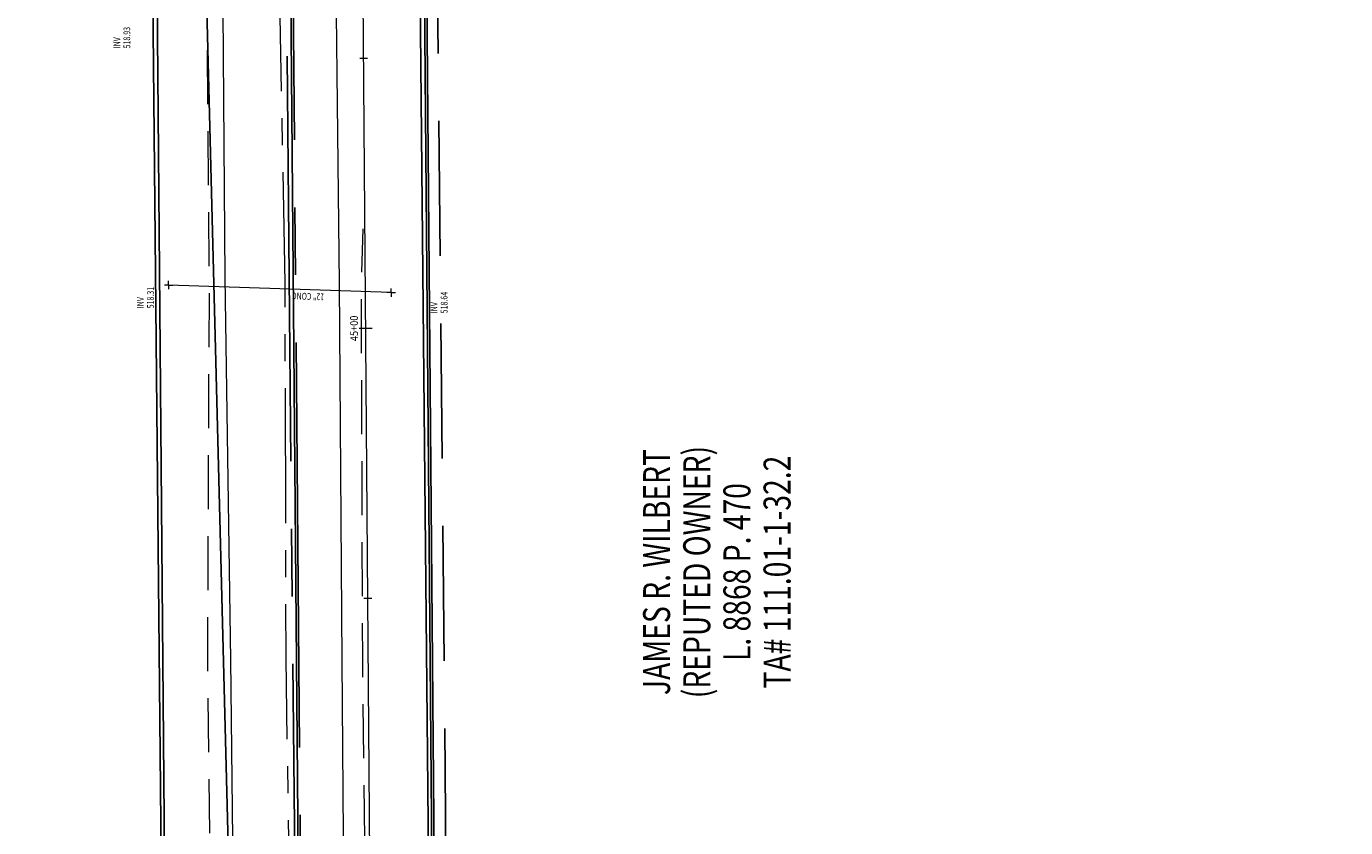
# Model space of a CAD drawing. Extents: x 1458692 to 1470809, y 1151039 to 1163654.
# Drawn here: x 1463794 to 1464038, y 1156797 to 1156946 of the extents above; entities that cross this region are included whole.
import ezdxf
from ezdxf.enums import TextEntityAlignment as Align

# ---------------------------------------------------------------- set-up
doc = ezdxf.new("R2010")
doc.units = 0
doc.header["$LTSCALE"] = 100
doc.header["$MEASUREMENT"] = 0
for name, pattern in [('CENTER', [2, 1.25, -0.25, 0.25, -0.25]), ('CENTER2', [1.125, 0.75, -0.125, 0.125, -0.125]), ('DASHED', [0.75, 0.5, -0.25]), ('DASHED2', [0.375, 0.25, -0.125])]:
    doc.linetypes.add(name, pattern=pattern)
for name, color, linetype in [('CENTERLINE', 5, 'CENTER2'), ('EASEMENTS EX', 161, 'DASHED2'), ('KENNEDY ROAD 1775 COUNTY SURVEY', 2, 'Continuous'), ('POPLI MAP', 2, 'Continuous'), ('ROW LINE-ADJOINER', 1, 'Continuous'), ('ROW LINE-PROP LINE', 3, 'Continuous'), ('SUB 252-65', 2, 'Continuous')]:
    doc.layers.add(name, color=color, linetype=linetype)
for name, color, linetype, lineweight in [('DINV', 7, 'Continuous', 0), ('V-BNDY-ANNO', 6, 'Continuous', 0), ('V-CTRL-ANNO', 4, 'CB', 0), ('V-CTRL-BSLN', 4, 'CB', 0), ('V-ROAD-CRWN', 2, 'CENTER', 0), ('V-ROAD-EDGE-PAVD', 2, 'Continuous', 0), ('V-ROAD-SHLD-UPVD', 2, 'DASHED', 0), ('V-UTIL-STRM', 3, 'Continuous', 0), ('V-UTIL-STRM-ANNO', 3, 'Continuous', 0)]:
    doc.layers.add(name, color=color, linetype=linetype, lineweight=lineweight)
doc.styles.add('L100 Ravi', font='romans.shx', dxfattribs={"oblique": 15, "height": 0.1})
doc.styles.add('Style-Existing - US', font='Existing - US.shx')
doc.linetypes.add('CB', pattern='A,10,-0.2,["B",L100 Ravi,S=1.5,R=0,X=-0.155,Y=-0.02],-0.0001,["L",L100 Ravi,S=1.5,R=0,X=-0.1225,Y=-0.08],-0.001', length=10.2011)

# ---------------------------------------------------------------- blocks, each defined once
blk = doc.blocks.new('A$C357C3089')
at = {"layer": 'SUB 252-65'}
blk.add_line((1272.28, 4335.37), (1342.87, 1644.34), dxfattribs=at)
blk = doc.blocks.new('A$C02B77F58')
at = {"layer": 'CENTERLINE'}
blk.add_line((3.42, 4987.64), (-19.83, 7705.07), dxfattribs=at)
at = {"layer": 'ROW LINE-ADJOINER'}
blk.add_line((28.17, 4987.79), (5.13, 7680.72), dxfattribs=at)
blk = doc.blocks.new('A$C3D6C4154')
at = {"layer": 'POPLI MAP'}
for p, q in [((1318.9, 1301.04), (1299.05, 3618.35)), ((1294.15, 1301.09), (1274.52, 3593.33)), ((1324.01, 3594.07), (1343.65, 1301.2))]:
    blk.add_line(p, q, dxfattribs=at)
blk = doc.blocks.new('DINV')
at = {"layer": 'DINV'}
for q in [(-0.79, 0), (0, 0.79), (0.79, 0), (0, -0.79)]:
    blk.add_line((0, 0), q, dxfattribs=at)

msp = doc.modelspace()

# ---------------------------------------------------------------- linework, layer by layer
at = {"layer": 'CENTERLINE', "linetype": 'CENTER2'}
msp.add_line((1463875.27, 1153490.22), (1463824.69, 1158741.63), dxfattribs=at)
at = {"layer": 'EASEMENTS EX'}
msp.add_lwpolyline([(1463912.57, 1155640.3), (1463903.9, 1156540.29), (1463872.93, 1156640.62), (1463852.93, 1158717.34)], dxfattribs=at)
at = {"layer": 'ROW LINE-PROP LINE'}
msp.add_line((1463850.28, 1153514.84), (1463800.18, 1158716.6), dxfattribs=at)
msp.add_lwpolyline([(1463849.68, 1158717.29), (1463899.78, 1153515.11), (1464178.87, 1153516.66), (1465050.52, 1153529.9), (1465491.8, 1153539.72)], dxfattribs=at)
at = {"layer": 'V-CTRL-ANNO', "linetype": 'Continuous', "lineweight": 13, "flags": 128}
for points in [[(1463855.52, 1156939.69), (1463856.96, 1156939.71)], [(1463855.42, 1156889.69), (1463857.82, 1156889.71)], [(1463856.28, 1156839.7), (1463857.72, 1156839.71)]]:
    msp.add_lwpolyline(points, dxfattribs=at)
at = {"layer": 'V-CTRL-BSLN', "ltscale": 240, "flags": 128}
msp.add_lwpolyline([(1463857.16, 1153391.85), (1463884.03, 1154032.16), (1463877.96, 1154708.56), (1463843.41, 1155293.88), (1463866.16, 1155811.32), (1463860.48, 1156382.72), (1463855.66, 1157015.73), (1463822.09, 1157589.52), (1463845.49, 1158133.68), (1463809.69, 1158701.42), (1463802.09, 1159270.57), (1463837.89, 1159833.45), (1463828.2, 1160399.39), (1463793.46, 1160955.84), (1463768.45, 1161523.77)], dxfattribs=at)
at = {"layer": 'V-ROAD-CRWN', "ltscale": 0.2, "flags": 128}
msp.add_lwpolyline([(1463874.69, 1153533.79), (1463874.43, 1153593.16), (1463874.2, 1153635.51), (1463873.84, 1153700.24), (1463872.91, 1153803.15), (1463871.75, 1153863.89), (1463870.94, 1153925.21), (1463870.63, 1153950.47), (1463869.56, 1154045.65), (1463869.23, 1154115.96), (1463869.13, 1154155.69), (1463868.91, 1154159.09), (1463868.55, 1154233.43), (1463866.8, 1154375.52), (1463866.47, 1154405.45), (1463866.32, 1154407.59), (1463865.48, 1154493.87), (1463864.56, 1154565.49), (1463864.16, 1154633.78), (1463863.51, 1154707.82), (1463863.25, 1154725.45), (1463862.76, 1154788.58), (1463862.13, 1154864.14), (1463861.54, 1154927.22), (1463860.91, 1154989.23), (1463859.94, 1155065.57), (1463858.99, 1155150.27), (1463858.12, 1155228.49), (1463857.3, 1155319.23), (1463856.68, 1155386.87), (1463855.67, 1155472.03), (1463854.93, 1155580.87), (1463853.92, 1155659.11), (1463853.13, 1155736.4), (1463852.38, 1155814.41), (1463851.3, 1155892.32), (1463850.91, 1155973.8), (1463849.06, 1156051.64), (1463848.78, 1156133.25), (1463847.96, 1156210.09), (1463847.33, 1156300.64), (1463845.78, 1156375.44), (1463845.23, 1156452.39), (1463844.9, 1156524.39), (1463844.3, 1156606.34), (1463843.62, 1156662.04), (1463842.95, 1156755.51), (1463841.87, 1156828.59), (1463841.67, 1156898.08), (1463840.2, 1156981.31), (1463839.83, 1157057.21), (1463839.25, 1157134.27), (1463838.69, 1157214.67), (1463837.8, 1157292.32), (1463837.53, 1157378.96), (1463836.86, 1157457.24), (1463836.75, 1157535.93), (1463836.58, 1157536.91), (1463836.26, 1157616.65), (1463835.85, 1157719.55), (1463835.71, 1157792.8), (1463834.58, 1157865.33), (1463833.86, 1157939.68), (1463832.52, 1158024.92), (1463831.8, 1158103.99), (1463831.31, 1158179.35), (1463830.39, 1158248.68), (1463830.26, 1158330.25), (1463829.6, 1158402.74), (1463829.36, 1158479.82), (1463828.92, 1158554.14), (1463828.61, 1158627.1), (1463828.19, 1158683.85), (1463827.23, 1158784.76), (1463826.94, 1158859.1), (1463826.1, 1158933.3), (1463825.04, 1159008.84), (1463824.85, 1159088.89), (1463823.57, 1159159.88), (1463823.31, 1159243.26), (1463822.61, 1159327.3), (1463822.7, 1159401.19), (1463821.95, 1159483.45), (1463821.56, 1159559.11), (1463820.74, 1159611.53), (1463820.58, 1159648.57), (1463819.73, 1159730.41), (1463819.15, 1159806.32), (1463819.06, 1159898.13), (1463818.05, 1159962.66), (1463817.01, 1160049.12), (1463816.73, 1160127.73), (1463815.99, 1160209.72), (1463816.24, 1160258.03), (1463815.18, 1160339.49), (1463814.35, 1160419.24), (1463813.42, 1160479.19), (1463812.68, 1160558.97), (1463811.64, 1160631.69), (1463811.21, 1160691.54), (1463811.05, 1160710.62), (1463811.05, 1160710.62), (1463810.45, 1160765.44), (1463808.57, 1160833.71), (1463808.28, 1160908.6), (1463806.76, 1160995.31), (1463805.57, 1161085.75), (1463804.67, 1161158.53), (1463803.49, 1161219.49), (1463802.91, 1161281.92), (1463802.22, 1161321.9), (1463801.02, 1161390.33), (1463800.3, 1161422.87), (1463799.64, 1161458.22), (1463798.52, 1161496.96), (1463798.34, 1161537.08), (1463797.51, 1161605.32)], dxfattribs=at)
at = {"layer": 'V-ROAD-EDGE-PAVD', "flags": 128}
for points in [[(1463837.55, 1156211.18), (1463836.61, 1156301.14), (1463835.79, 1156374.98), (1463834.85, 1156452.76), (1463834.32, 1156525.4), (1463833.55, 1156606.81), (1463832.77, 1156676.01), (1463832.43, 1156756.29), (1463831.6, 1156828.31), (1463830.59, 1156899.1), (1463829.98, 1156981.41), (1463829.49, 1157057.27), (1463828.68, 1157134.15), (1463828.19, 1157215.72), (1463827.21, 1157292.19), (1463826.87, 1157380.02), (1463826.62, 1157456), (1463826.02, 1157536.74), (1463826.14, 1157616.47)], [(1463858.61, 1156210.23), (1463857.61, 1156301), (1463856.15, 1156375.61), (1463855.85, 1156452.6), (1463854.88, 1156524.02), (1463854.15, 1156606.11), (1463853.44, 1156674.21), (1463852.82, 1156755.41), (1463852.25, 1156828.19), (1463851.73, 1156898), (1463850.82, 1156981.23), (1463850.11, 1157056.06), (1463849.82, 1157133.79), (1463848.8, 1157213.17), (1463848.34, 1157291.85), (1463847.59, 1157378.33), (1463847.5, 1157457.13), (1463847.02, 1157535.18), (1463846.85, 1157616.17)]]:
    msp.add_lwpolyline(points, dxfattribs=at)
at = {"layer": 'V-ROAD-SHLD-UPVD', "ltscale": 0.2, "flags": 128}
for points in [[(1463834.83, 1156211.26), (1463834.66, 1156301.06), (1463833.38, 1156374.88), (1463832.56, 1156452.64), (1463831.92, 1156525.46), (1463830.2, 1156607.19), (1463829.6, 1156675.86), (1463828.19, 1156756.41), (1463827.36, 1156828.72), (1463827.66, 1156899.27), (1463826.91, 1156981.12), (1463825.83, 1157058), (1463825.66, 1157134.39), (1463825.19, 1157215.79), (1463824.32, 1157291.86), (1463822.43, 1157379.94), (1463822, 1157455.75), (1463823.34, 1157614.97), (1463822.21, 1157660.95)], [(1463861.69, 1156210.18), (1463861.75, 1156220.81), (1463861.05, 1156300.83), (1463859.89, 1156375.57), (1463859.33, 1156452.15), (1463859.08, 1156524.14), (1463858.91, 1156605.37), (1463856.44, 1156674.39), (1463856.85, 1156755.61), (1463856.07, 1156828.4), (1463855.81, 1156898.29), (1463856.15, 1156908.13)]]:
    msp.add_lwpolyline(points, dxfattribs=at)
at = {"layer": 'V-UTIL-STRM', "ltscale": 240}
msp.add_line((1463861.32, 1156896.3), (1463820.1, 1156897.71), dxfattribs=at)

# ---------------------------------------------------------------- block references
at = {"layer": 'KENNEDY ROAD 1775 COUNTY SURVEY', "xscale": 1.00003194, "yscale": 1.00003194, "zscale": 1.00003194, "rotation": 359.9987227080409}
msp.add_blockref('A$C02B77F58', (1463847.55, 1151036.79), dxfattribs=at)
at = {"layer": 'POPLI MAP', "xscale": 1.00003194, "yscale": 1.00003194, "zscale": 1.00003194, "rotation": 359.9972035534025}
msp.add_blockref('A$C3D6C4154', (1462528.24, 1155122.23), dxfattribs=at)
at = {"layer": 'SUB 252-65', "xscale": 1.00003194, "yscale": 1.00003194, "zscale": 1.00003194, "rotation": 359.9732644726115}
msp.add_blockref('A$C357C3089', (1462530.22, 1153490.83), dxfattribs=at)
at = {"layer": 'V-UTIL-STRM', "rotation": 89.99999999999994}
for p in [(1463820.1, 1156897.71), (1463861.32, 1156896.3)]:
    msp.add_blockref('DINV', p, dxfattribs=at)

# ---------------------------------------------------------------- texts
at = {"layer": 'V-BNDY-ANNO', "insert": (1463908, 1156844.56), "char_height": 5.0002, "attachment_point": 2, "rotation": 90, "line_spacing_factor": 0.892745, "style": 'Style-Existing - US'}
msp.add_mtext('\\H1x;\\W0.767754;JAMES R. WILBERT\\P(REPUTED OWNER)\\PL. 8868 P. 470\\PTA# 111.01-1-32.2', dxfattribs=at)
at = {"layer": 'V-CTRL-ANNO', "lineweight": 13, "insert": (1463855.18, 1156889.69), "char_height": 1.44, "attachment_point": 8, "rotation": 90.4363, "line_spacing_factor": 1.1, "style": 'Style-Existing - US'}
msp.add_mtext('\\H1x;\\W0.866667;45+00', dxfattribs=at)
at = {"layer": 'V-UTIL-STRM-ANNO', "style": 'Style-Existing - US', "width": 0.767754}
msp.add_text('12" CONC', height=1.25, rotation=178.0381, dxfattribs=at).set_placement((1463848.91, 1156894.88), align=Align.TOP_LEFT)
at = {"layer": 'V-UTIL-STRM-ANNO', "char_height": 1.2504, "attachment_point": 1, "rotation": 90, "line_spacing_factor": 0.892745, "style": 'Style-Existing - US'}
for s, insert in [('\\H1x;\\W0.767754;INV\\P518.93', (1463809.88, 1156941.51)), ('\\H1x;\\W0.767754;INV\\P518.31', (1463814.26, 1156893.39)), ('\\H1x;\\W0.767754;INV\\P518.64', (1463868.66, 1156892.46))]:
    msp.add_mtext(s, dxfattribs=dict(at, insert=insert))

doc.saveas('drawing.dxf')
